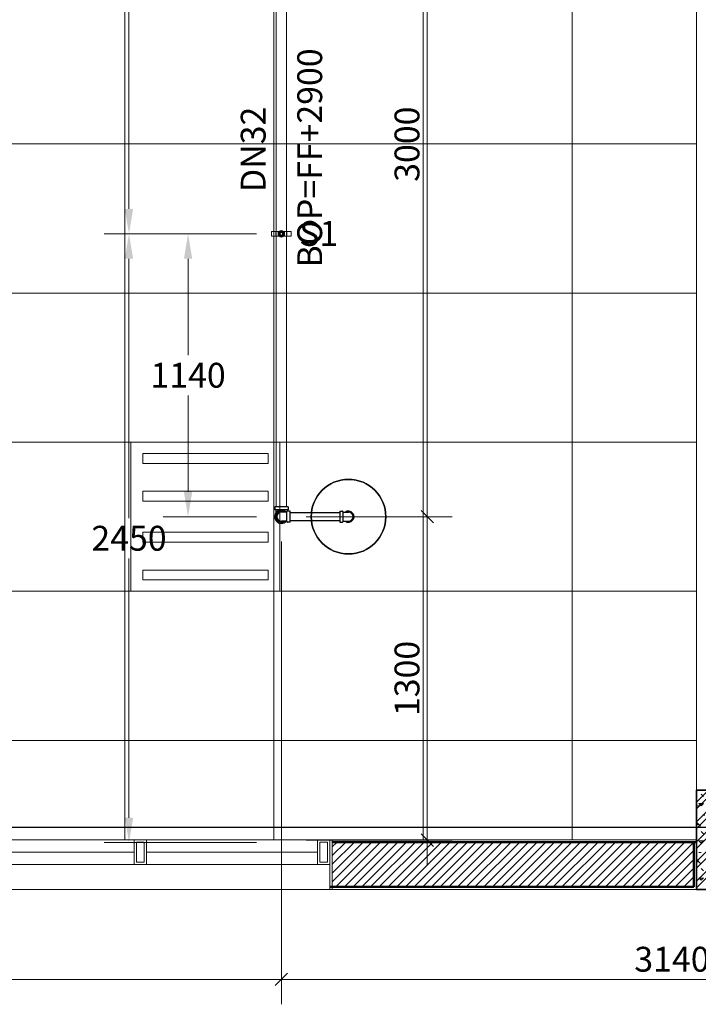
# Model space of a CAD drawing. Units: millimetres. Extents: x -2265333 to 5231733, y -1494368 to 1420046.
# Drawn here: x -2129114 to -2126383, y -1489374 to -1485411 of the extents above; entities that cross this region are included whole.
import ezdxf

# ---------------------------------------------------------------- set-up
doc = ezdxf.new("R2010")
doc.units = ezdxf.units.MM
doc.header["$LTSCALE"] = 150
doc.header["$MEASUREMENT"] = 0
doc.header["$PDMODE"] = 3
doc.linetypes.add('HIDDEN', pattern=[0.375, 0.25, -0.125])
doc.linetypes.add('Xref-CEILING-1F-Rev.08$0$GẠCH CHẤM', pattern=[16, 0, -2, 12, -2])
doc.layers.get('0').update_dxf_attribs({"linetype": 'CONTINUOUS'})
doc.layers.get('Defpoints').update_dxf_attribs({"color": 8, "linetype": 'CONTINUOUS'})
for name, color, linetype in [('Ac2d_SSO', 102, 'CONTINUOUS'), ('EE-LIGHTING', 4, 'CONTINUOUS'), ('FP-DIM', 10, 'CONTINUOUS'), ('FP-PIPE', 10, 'CONTINUOUS'), ('FP-SUPPORT', 10, 'CONTINUOUS'), ('FP-SUPPORTDIM', 10, 'CONTINUOUS')]:
    doc.layers.add(name, color=color, linetype=linetype)
for name, color, linetype, lineweight in [('Xref-CEILING-1F-Rev.08$0$05_TD_ST_MainStrc', 6, 'CONTINUOUS', 35), ('Xref-CEILING-1F-Rev.08$0$09_TD_GE_Hatch', 252, 'CONTINUOUS', 5), ('Xref-CEILING-1F-Rev.08$0$15_TD_AR_wall', 35, 'CONTINUOUS', 20), ('Xref-CEILING-1F-Rev.08$0$15_TD_AR_window', 142, 'CONTINUOUS', 20), ('Xref-CEILING-1F-Rev.08$0$_ 15_TD_AR_wall', 35, 'CONTINUOUS', 50), ('Xref-CEILING-1F-Rev.08$0$A-CLNG-GRID', 1, 'CONTINUOUS', 9), ('Xref-CEILING-1F-Rev.08$0$A-DETL-GENF', 9, 'CONTINUOUS', 5)]:
    doc.layers.add(name, color=color, linetype=linetype, lineweight=lineweight)
doc.styles.add('FP TEXT', font='VNI-Helve.TTF', dxfattribs={"width": 0.8})
doc.styles.get("Standard").update_dxf_attribs({"font": 'times_0.ttf', "height": 150})
doc.dimstyles.new('FP-DIM V-200', dxfattribs={"dimscale": 100, "dimtxt": 1, "dimasz": 0.5, "dimexe": 1, "dimexo": 1, "dimgap": 0.3, "dimtad": 1, "dimdec": 0, "dimrnd": 5, "dimzin": 0, "dimdsep": 46, "dimtxsty": 'FP TEXT', "dimblk": 'OBLIQUE', "dimcen": 0.09, "dimdle": 1, "dimclrd": 4, "dimclre": 4, "dimclrt": 10, "dimadec": 0, "dimazin": 0, "dimtfac": 1, "dimtdec": 0, "dimtofl": 0, "dimtmove": 1, "dimatfit": 3, "dimfxl": 1, "dimtolj": 1, "dimtzin": 0, "dimlwd": 5, "dimlwe": 5, "dimarcsym": 0})
doc.dimstyles.new('SupportFP-DIM V-200', dxfattribs={"dimscale": 100, "dimtxt": 1, "dimasz": 1, "dimexe": 1, "dimexo": 1, "dimgap": 0.3, "dimtad": 1, "dimtih": 1, "dimtoh": 1, "dimdec": 0, "dimrnd": 5, "dimzin": 0, "dimdsep": 46, "dimtxsty": 'FP TEXT', "dimcen": 0.09, "dimdle": 1, "dimclrd": 3, "dimclre": 3, "dimclrt": 2, "dimadec": 0, "dimazin": 0, "dimtfac": 1, "dimtdec": 0, "dimtofl": 0, "dimtmove": 1, "dimatfit": 3, "dimfxl": 0.18, "dimtolj": 1, "dimtzin": 0, "dimlwd": 5, "dimlwe": 5, "dimarcsym": 1})

# ---------------------------------------------------------------- blocks, each defined once
blk = doc.blocks.new('SPK-5.6')
at = {"layer": 'FP-PIPE', "color": 1, "lineweight": 30}
blk.add_circle((0, 0), 150, dxfattribs=at)
blk = doc.blocks.new('Xref-CEILING-1F-Rev.08$0$WK WJ Fix windo_-1st FLOOR2')
at = {"layer": 'Xref-CEILING-1F-Rev.08$0$A-DETL-GENF', "color": 8}
for p, q in [((-1450, 100), (-1500, 100)), ((-1500, 100), (-1500, 0)), ((1500, 100), (-1500, 100)), ((-1500, 100), (-1500, 0)), ((-1490, 10), (-1490, 90)), ((-1490, 90), (-1460, 90)), ((-1460, 90), (-1460, 10)), ((-1450, 0), (-1450, 100)), ((-712.5, 100), (-762.5, 100)), ((-762.5, 100), (-762.5, 0)), ((-752.5, 10), (-752.5, 90)), ((-752.5, 90), (-722.5, 90)), ((-722.5, 90), (-722.5, 10)), ((-712.5, 0), (-712.5, 100)), ((25, 100), (-25, 100)), ((-25, 100), (-25, 0)), ((-15, 10), (-15, 90)), ((-15, 90), (15, 90)), ((15, 90), (15, 10)), ((25, 0), (25, 100)), ((762.5, 100), (712.5, 100)), ((712.5, 100), (712.5, 0)), ((722.5, 10), (722.5, 90)), ((722.5, 90), (752.5, 90)), ((752.5, 90), (752.5, 10)), ((762.5, 0), (762.5, 100)), ((1500, 100), (1450, 100)), ((1450, 100), (1450, 0)), ((1460, 10), (1460, 90)), ((1460, 90), (1490, 90)), ((1490, 90), (1490, 10)), ((1500, 0), (1500, 100)), ((1500, 0), (1500, 100)), ((-1450, 50), (-762.5, 50)), ((-712.5, 50), (-25, 50)), ((25, 50), (712.5, 50)), ((762.5, 50), (1450, 50)), ((-1460, 10), (-1490, 10)), ((-722.5, 10), (-752.5, 10)), ((15, 10), (-15, 10)), ((752.5, 10), (722.5, 10)), ((1490, 10), (1460, 10)), ((-1500, 0), (-1450, 0)), ((-1500, 0), (1500, 0)), ((-762.5, 0), (-712.5, 0)), ((-25, 0), (25, 0)), ((712.5, 0), (762.5, 0)), ((1450, 0), (1500, 0))]:
    blk.add_line(p, q, dxfattribs=at)
blk = doc.blocks.new('Xref-CEILING-1F-Rev.08')
at = {"layer": 'Xref-CEILING-1F-Rev.08$0$05_TD_ST_MainStrc', "lineweight": 5}
h = blk.add_hatch(dxfattribs=at)
h.set_pattern_fill('FP_2', color=8, style=0, pattern_type=2)
h.set_pattern_definition([(45, (1e-11, 400), (-39.77476, 39.77476), []), (45, (26.517, 400), (-39.77476, 39.77476), []), (0, (1e-11, 400), (150, 150), [18.75, -131.25]), (90, (1e-11, 400), (-150, 150), [18.75, -131.25]), (135, (18.75, 400), (-150, 1e-14), [26.517, -185.616]), (0, (18.75, 484.37), (150, 150), [18.75, -131.25]), (45, (28.13, 475), (1e-14, 150), [13.258, -198.874]), (135, (28.13, 475), (-150, 1e-14), [13.258, -198.874]), (0, (75, 521.87), (150, 150), [26.517, -123.483]), (45, (75, 521.87), (1e-14, 150), [18.75, -193.382]), (135, (101.52, 521.87), (-150, 1e-14), [18.75, -193.382]), (90, (103.13, 437.5), (-150, 150), [18.75, -131.25]), (45, (103.13, 437.5), (1e-14, 150), [13.258, -198.874]), (135, (112.5, 446.87), (-150, 1e-14), [13.258, -198.874]), (0, (18.75, 437.5), (150, 150), [9.375, -125.625]), (0, (131.25, 475), (150, 150), [9.375, -125.625]), (90, (84.38, 493.75), (-150, 150), [9.375, -125.625]), (135, (103.13, 409.37), (-150, 1e-14), [13.258, -198.874]), (135, (37.5, 512.5), (-150, 1e-14), [13.258, -198.874]), (45, (70.31, 449.22), (1e-14, 150), [13.258, -198.874]), (90, (51.56, 418.75), (-150, 150), [3.353, -146.647]), (90, (58.6, 482.03), (-150, 150), [3.353, -146.647]), (90, (128.9, 507.81), (-150, 150), [3.353, -146.647]), (90, (131.25, 428.12), (-150, 150), [3.353, -146.647])])
h.paths.add_polyline_path([(14315.3, -8459.8), (14315.3, -8059.8), (14065.3, -8059.8), (14065.3, -8459.8)], flags=0)
at = {"layer": 'Xref-CEILING-1F-Rev.08$0$09_TD_GE_Hatch'}
h = blk.add_hatch(dxfattribs=at)
h.set_pattern_fill('JIS_WOOD', color=8, scale=35, style=0)
h.set_pattern_definition([(45, (-1393.758, 56231.633), (-17.5, 17.5), [])])
h.paths.add_polyline_path([(14055.3, -8269.8), (12600.3, -8269.8), (12600.3, -8449.8), (14055.3, -8449.8)])
at = {"color": 8, "linetype": 'Xref-CEILING-1F-Rev.08$0$GẠCH CHẤM'}
for p, q in [((-33725.4, -8209.5), (31107.2, -8209.5)), ((-29668.7, -8209.5), (31100, -8209.5))]:
    blk.add_line(p, q, dxfattribs=at)
at = {"layer": 'Xref-CEILING-1F-Rev.08$0$05_TD_ST_MainStrc', "color": 8}
for p, q in [((14315.3, -8059.8), (14065.3, -8059.8)), ((14065.3, -8059.8), (14065.3, -8459.8)), ((14065.3, -8459.8), (14315.3, -8459.8))]:
    blk.add_line(p, q, dxfattribs=at)
at = {"layer": 'Xref-CEILING-1F-Rev.08$0$15_TD_AR_wall', "color": 8, "lineweight": 5}
for p, q in [((14065.3, -4139.8), (14065.3, -8059.8)), ((14065.3, -8059.8), (14165.3, -8059.8)), ((14065.3, -8259.9), (12590.3, -8259.9)), ((12590.3, -8259.9), (12590.3, -8459.8)), ((12600.3, -8259.9), (12600.3, -8459.8)), ((14065.3, -8459.8), (14065.3, -8259.9)), ((12590.3, -8459.8), (14065.3, -8459.8))]:
    blk.add_line(p, q, dxfattribs=at)
at = {"layer": 'Xref-CEILING-1F-Rev.08$0$15_TD_AR_wall', "color": 8}
blk.add_line((13110.3, -8459.8), (9590.3, -8459.8), dxfattribs=at)
at = {"layer": 'Xref-CEILING-1F-Rev.08$0$_ 15_TD_AR_wall', "color": 8}
for p, q in [((14065.3, -8269.8), (12600.3, -8269.8)), ((14055.3, -8269.8), (14055.3, -8449.8)), ((12590.3, -8449.8), (14055.3, -8449.8))]:
    blk.add_line(p, q, dxfattribs=at)
at = {"layer": 'Xref-CEILING-1F-Rev.08$0$A-CLNG-GRID', "color": 8}
for p, q in [((11765.3, -8259.9), (11765.3, 9970.9)), ((12965.3, -8259.9), (12965.3, -1247.3)), ((12365.3, -8259.9), (12365.3, -1594.9)), ((13565.3, -8259.9), (13565.3, -1900.7)), ((14065.3, -5459.9), (-15234.7, -5459.9)), ((14065.3, -6059.9), (-15234.7, -6059.9)), ((14065.3, -6059.9), (-15234.7, -6059.9)), ((14065.3, -6659.9), (-15234.7, -6659.9)), ((14065.3, -7259.9), (-15234.7, -7259.9)), ((14065.3, -7259.9), (-15234.7, -7259.9)), ((14065.3, -7859.9), (-15234.7, -7859.9))]:
    blk.add_line(p, q, dxfattribs=at)
at = {"layer": 'Xref-CEILING-1F-Rev.08$0$15_TD_AR_window', "color": 8}
blk.add_blockref('Xref-CEILING-1F-Rev.08$0$WK WJ Fix windo_-1st FLOOR2', (11090.3, -8359.8), dxfattribs=at)
blk = doc.blocks.new('FDFSDFSFSF')
at = {"layer": 'EE-LIGHTING', "color": 251, "linetype": 'Continuous', "lineweight": 0}
for points in [[(0, 0), (-6, 0), (-6, -6), (0, -6)], [(-5.547, -5.518), (-5.547, -0.482), (-5.147, -0.482), (-5.147, -5.518)], [(-3.625, -5.518), (-3.625, -0.482), (-4.025, -0.482), (-4.025, -5.518)], [(-2.375, -5.518), (-2.375, -0.482), (-1.975, -0.482), (-1.975, -5.518)], [(-0.453, -5.518), (-0.453, -0.482), (-0.853, -0.482), (-0.853, -5.518)]]:
    blk.add_lwpolyline(points, close=True, dxfattribs=at)
blk = doc.blocks.new('COMBINE')
at = {"layer": 'Ac2d_SSO'}
blk.add_blockref('Xref-CEILING-1F-Rev.08', (-6048.7, 405.6), dxfattribs=at)
at = {"layer": 'EE-LIGHTING', "xscale": 100, "yscale": 100, "zscale": 99.999999999981, "rotation": 270}
blk.add_blockref('FDFSDFSFSF', (6341, -6854.3), dxfattribs=at)
blk = doc.blocks.new('SUPPORT1')
at = {"layer": 'FP-SUPPORT', "lineweight": 20, "elevation": 0.5}
blk.add_lwpolyline([(-2165815.1, -1489525.4), (-2165893.1, -1489525.4, -0.414214), (-2165893.6, -1489524.9), (-2165893.6, -1489505.9, -0.414214), (-2165893.1, -1489505.4), (-2165815.1, -1489505.4, -0.414214), (-2165814.6, -1489505.9), (-2165814.6, -1489524.9, -0.414214)], format="xyb", close=True, dxfattribs=at)
for points in [[(-2165831.6, -1489505.4), (-2165876.6, -1489505.4), (-2165876.6, -1489525.4), (-2165831.6, -1489525.4)], [(-2165864.1, -1489515.4), (-2165861.2, -1489508.3), (-2165854.1, -1489505.4), (-2165847.1, -1489508.3), (-2165844.1, -1489515.4), (-2165847.1, -1489522.5), (-2165854.1, -1489525.4), (-2165861.2, -1489522.5)]]:
    blk.add_lwpolyline(points, close=True, dxfattribs=at)
at = {"layer": 'FP-SUPPORT', "lineweight": 20}
for radius in [13.3, 8.33]:
    blk.add_circle((-2165854.1, -1489515.4, 0.5), radius, dxfattribs=at)
at = {"layer": 'FP-SUPPORT', "color": 8, "linetype": 'HIDDEN', "lineweight": 20}
blk.add_circle((-2165854.1, -1489515.4, 0.5), 5, dxfattribs=at)
at = {"layer": 'FP-SUPPORT', "color": 3, "lineweight": 25}
blk.add_text('S1', height=100, dxfattribs=at).set_placement((-2165782.3, -1489563.9))
blk = doc.blocks.new('*D360')
at = {"layer": 'Defpoints', "color": 0, "lineweight": 20, "ltscale": 0.05, "transparency": 16777216}
for p in [(-2128674, -1486273.2), (-2128061, -1486273.2), (-2128061, -1488723.2)]:
    blk.add_point(p, dxfattribs=at)
at = {"layer": 'FP-SUPPORTDIM', "color": 3, "lineweight": 5, "ltscale": 0.05, "transparency": 16777216}
for p, q in [((-2128161, -1486273.2), (-2128774, -1486273.2)), ((-2128674, -1486373.2), (-2128674, -1487416.8)), ((-2128674, -1488623.2), (-2128674, -1487579.5)), ((-2128161, -1488723.2), (-2128774, -1488723.2))]:
    blk.add_line(p, q, dxfattribs=at)
at = {"layer": 'FP-SUPPORTDIM', "color": 3, "lineweight": 20, "ltscale": 0.05, "transparency": 16777216}
for points in [[(-2128690.6, -1486373.2), (-2128657.3, -1486373.2), (-2128674, -1486273.2)], [(-2128690.6, -1488623.2), (-2128657.3, -1488623.2), (-2128674, -1488723.2)]]:
    blk.add_solid(points, dxfattribs=at)
at = {"layer": 'FP-SUPPORTDIM', "color": 2, "lineweight": 20, "ltscale": 0.05, "transparency": 16777216, "insert": (-2128674, -1487498.2), "char_height": 100, "attachment_point": 5, "style": 'FP TEXT'}
blk.add_mtext('\\A1;2450', dxfattribs=at)
blk = doc.blocks.new('*D361')
at = {"layer": 'Defpoints', "color": 0, "lineweight": 20, "ltscale": 0.05, "transparency": 16777216}
for p in [(-2128674, -1482773.2), (-2128061, -1482773.2), (-2128061, -1486273.2)]:
    blk.add_point(p, dxfattribs=at)
at = {"layer": 'FP-SUPPORTDIM', "color": 3, "lineweight": 5, "ltscale": 0.05, "transparency": 16777216}
for p, q in [((-2128161, -1482773.2), (-2128774, -1482773.2)), ((-2128674, -1482873.2), (-2128674, -1484441.8)), ((-2128674, -1486173.2), (-2128674, -1484604.5)), ((-2128161, -1486273.2), (-2128774, -1486273.2))]:
    blk.add_line(p, q, dxfattribs=at)
at = {"layer": 'FP-SUPPORTDIM', "color": 3, "lineweight": 20, "ltscale": 0.05, "transparency": 16777216}
for points in [[(-2128690.6, -1482873.2), (-2128657.3, -1482873.2), (-2128674, -1482773.2)], [(-2128690.6, -1486173.2), (-2128657.3, -1486173.2), (-2128674, -1486273.2)]]:
    blk.add_solid(points, dxfattribs=at)
at = {"layer": 'FP-SUPPORTDIM', "color": 2, "lineweight": 20, "ltscale": 0.05, "transparency": 16777216, "insert": (-2128674, -1484523.2), "char_height": 100, "attachment_point": 5, "style": 'FP TEXT'}
blk.add_mtext('\\A1;3500', dxfattribs=at)
blk = doc.blocks.new('*D365')
at = {"layer": 'Defpoints', "color": 0, "lineweight": 20, "ltscale": 0.05, "transparency": 16777216}
for p in [(-2128061, -1486273.2), (-2128436.2, -1487411.4), (-2128060.5, -1487411.4, 0.8)]:
    blk.add_point(p, dxfattribs=at)
at = {"layer": 'FP-SUPPORTDIM', "color": 3, "lineweight": 5, "ltscale": 0.05, "transparency": 16777216}
for p, q in [((-2128161, -1486273.2), (-2128536.2, -1486273.2)), ((-2128436.2, -1486373.2), (-2128436.2, -1486760.9)), ((-2128436.2, -1487311.4), (-2128436.2, -1486923.7)), ((-2128160.5, -1487411.4), (-2128536.2, -1487411.4))]:
    blk.add_line(p, q, dxfattribs=at)
at = {"layer": 'FP-SUPPORTDIM', "color": 3, "lineweight": 20, "ltscale": 0.05, "transparency": 16777216}
for points in [[(-2128452.9, -1486373.2), (-2128419.5, -1486373.2), (-2128436.2, -1486273.2)], [(-2128452.9, -1487311.4), (-2128419.5, -1487311.4), (-2128436.2, -1487411.4)]]:
    blk.add_solid(points, dxfattribs=at)
at = {"layer": 'FP-SUPPORTDIM', "color": 2, "lineweight": 20, "ltscale": 0.05, "transparency": 16777216, "insert": (-2128436.2, -1486842.3), "char_height": 100, "attachment_point": 5, "style": 'FP TEXT'}
blk.add_mtext('\\A1;1140', dxfattribs=at)
blk = doc.blocks.new('_Oblique')
at = {"color": 0, "linetype": 'ByBlock', "lineweight": -2}
blk.add_line((-0.5, -0.5), (0.5, 0.5), dxfattribs=at)
blk = doc.blocks.new('*D532')
at = {"layer": 'Defpoints', "color": 0, "lineweight": 20, "ltscale": 0.05, "transparency": 16777216}
for p in [(-2128060.7, -1487411.7), (-2127474, -1487411.7), (-2128060.8, -1488713.2, 0)]:
    blk.add_point(p, dxfattribs=at)
at = {"layer": 'FP-DIM', "color": 4, "lineweight": 5, "ltscale": 0.05, "transparency": 16777216}
for p, q in [((-2127474, -1488813.2), (-2127474, -1487311.7)), ((-2127960.7, -1487411.7), (-2127374, -1487411.7)), ((-2127960.8, -1488713.2), (-2127374, -1488713.2))]:
    blk.add_line(p, q, dxfattribs=at)
at = {"layer": 'FP-DIM', "color": 4, "lineweight": 5, "ltscale": 0.05, "transparency": 16777216, "xscale": 50, "yscale": 50, "zscale": 50}
for p, rotation in [((-2127474, -1487411.7), 90), ((-2127474, -1488713.2), 270)]:
    blk.add_blockref('_Oblique', p, dxfattribs=dict(at, rotation=rotation))
at = {"layer": 'FP-DIM', "color": 10, "lineweight": 20, "ltscale": 0.05, "transparency": 16777216, "insert": (-2127555.4, -1488062.4), "char_height": 100, "attachment_point": 5, "rotation": 90, "style": 'FP TEXT'}
blk.add_mtext('\\A1;1300', dxfattribs=at)
blk = doc.blocks.new('*D533')
at = {"layer": 'Defpoints', "color": 0, "lineweight": 20, "ltscale": 0.05, "transparency": 16777216}
for p in [(-2128061, -1484413.2, 0.8), (-2127474, -1484413.2), (-2128060.7, -1487411.7)]:
    blk.add_point(p, dxfattribs=at)
at = {"layer": 'FP-DIM', "color": 4, "lineweight": 5, "ltscale": 0.05, "transparency": 16777216}
for p, q in [((-2127474, -1487511.7), (-2127474, -1484313.2)), ((-2127961, -1484413.2), (-2127374, -1484413.2)), ((-2127960.7, -1487411.7), (-2127374, -1487411.7))]:
    blk.add_line(p, q, dxfattribs=at)
at = {"layer": 'FP-DIM', "color": 4, "lineweight": 5, "ltscale": 0.05, "transparency": 16777216, "xscale": 50, "yscale": 50, "zscale": 50}
for p, rotation in [((-2127474, -1484413.2), 90), ((-2127474, -1487411.7), 270)]:
    blk.add_blockref('_Oblique', p, dxfattribs=dict(at, rotation=rotation))
at = {"layer": 'FP-DIM', "color": 10, "lineweight": 20, "ltscale": 0.05, "transparency": 16777216, "insert": (-2127555.4, -1485912.4), "char_height": 100, "attachment_point": 5, "rotation": 90, "style": 'FP TEXT'}
blk.add_mtext('\\A1;3000', dxfattribs=at)
blk = doc.blocks.new('*D575')
at = {"layer": 'Defpoints', "color": 0, "lineweight": 20, "ltscale": 0.05, "transparency": 16777216}
for p in [(-2128060.5, -1487411.4, 0.3), (-2124918.1, -1488011.4, 0.7), (-2128060.5, -1489273.7)]:
    blk.add_point(p, dxfattribs=at)
at = {"layer": 'FP-DIM', "color": 4, "lineweight": 5, "ltscale": 0.05, "transparency": 16777216}
for p, q in [((-2128060.5, -1487511.4), (-2128060.5, -1489373.7)), ((-2124918.1, -1488111.4), (-2124918.1, -1489373.7)), ((-2124818.1, -1489273.7), (-2128160.5, -1489273.7))]:
    blk.add_line(p, q, dxfattribs=at)
at = {"layer": 'FP-DIM', "color": 4, "lineweight": 5, "ltscale": 0.05, "transparency": 16777216, "xscale": 50, "yscale": 50, "zscale": 50, "rotation": 180}
blk.add_blockref('_Oblique', (-2128060.5, -1489273.7), dxfattribs=at)
at = {"layer": 'FP-DIM', "color": 4, "lineweight": 5, "ltscale": 0.05, "transparency": 16777216, "xscale": 50, "yscale": 50, "zscale": 50}
blk.add_blockref('_Oblique', (-2124918.1, -1489273.7), dxfattribs=at)
at = {"layer": 'FP-DIM', "color": 10, "lineweight": 20, "ltscale": 0.05, "transparency": 16777216, "insert": (-2126489.3, -1489192.3), "char_height": 100, "attachment_point": 5, "style": 'FP TEXT'}
blk.add_mtext('\\A1;3140', dxfattribs=at)
blk = doc.blocks.new('*D576')
at = {"layer": 'Defpoints', "color": 0, "lineweight": 20, "ltscale": 0.05, "transparency": 16777216}
for p in [(-2131215.7, -1487411.4, 0.8), (-2128060.5, -1487411.4, 0.3), (-2131215.7, -1489273.7)]:
    blk.add_point(p, dxfattribs=at)
at = {"layer": 'FP-DIM', "color": 4, "lineweight": 5, "ltscale": 0.05, "transparency": 16777216}
for p, q in [((-2131215.7, -1487511.4), (-2131215.7, -1489373.7)), ((-2128060.5, -1487511.4), (-2128060.5, -1489373.7)), ((-2127960.5, -1489273.7), (-2131315.7, -1489273.7))]:
    blk.add_line(p, q, dxfattribs=at)
at = {"layer": 'FP-DIM', "color": 4, "lineweight": 5, "ltscale": 0.05, "transparency": 16777216, "xscale": 50, "yscale": 50, "zscale": 50, "rotation": 180}
blk.add_blockref('_Oblique', (-2131215.7, -1489273.7), dxfattribs=at)
at = {"layer": 'FP-DIM', "color": 4, "lineweight": 5, "ltscale": 0.05, "transparency": 16777216, "xscale": 50, "yscale": 50, "zscale": 50}
blk.add_blockref('_Oblique', (-2128060.5, -1489273.7), dxfattribs=at)
at = {"layer": 'FP-DIM', "color": 10, "lineweight": 20, "ltscale": 0.05, "transparency": 16777216, "insert": (-2129638.1, -1489192.3), "char_height": 100, "attachment_point": 5, "style": 'FP TEXT'}
blk.add_mtext('\\A1;3155', dxfattribs=at)

msp = doc.modelspace()

# ---------------------------------------------------------------- linework, layer by layer
at = {"layer": 'FP-PIPE', "lineweight": 25}
for p, q in [((-2128038.3, -1487392.8, 0.3), (-2128060.5, -1487392.8, 0.3)), ((-2128038.3, -1487431.7, 0.3), (-2128038.3, -1487391.2, 0.3)), ((-2128038.3, -1487428.7, 0.3), (-2128038.3, -1487394.2, 0.3)), ((-2128025.6, -1487389.2, 0.3), (-2128036.3, -1487389.2, 0.3)), ((-2128025.6, -1487433.7, 0.3), (-2128025.6, -1487389.2, 0.3)), ((-2127825.6, -1487389.2), (-2127825.6, -1487433.7)), ((-2127825.6, -1487389.2), (-2127814.9, -1487389.2)), ((-2127812.9, -1487391.2), (-2127812.9, -1487431.7)), ((-2127812.9, -1487392.8), (-2127790.7, -1487392.8)), ((-2127812.9, -1487394.2), (-2127812.9, -1487428.7)), ((-2128038.3, -1487430, 0.3), (-2128060.5, -1487430, 0.3)), ((-2128025.6, -1487433.7, 0.3), (-2128036.3, -1487433.7, 0.3)), ((-2127825.6, -1487433.7), (-2127814.9, -1487433.7)), ((-2127812.9, -1487430), (-2127790.7, -1487430))]:
    msp.add_line(p, q, dxfattribs=at)
for points in [[(-2128025.6, -1487394.5), (-2127825.6, -1487394.4)], [(-2127825.6, -1487428.4), (-2128025.6, -1487428.5)]]:
    msp.add_lwpolyline(points, dxfattribs=at)
for centre, radius, start, end in [((-2128060.5, -1487411.4, 0.3), 22.2, 56.7039, 303.2731), ((-2128060.5, -1487411.4, 0.3), 18.6, 90, 270), ((-2128036.3, -1487391.2, 0.3), 2, 90, 180), ((-2127815, -1487391.2), 2, 0, 90), ((-2127790.7, -1487411.4), 22.2, 236.7039, 123.2731), ((-2127790.7, -1487411.4), 18.6, 270, 90), ((-2128036.3, -1487431.7, 0.3), 2, 180, 270), ((-2127815, -1487431.7), 2, 270, 0)]:
    msp.add_arc(centre, radius, start, end, dxfattribs=at)

# ---------------------------------------------------------------- block references
msp.add_blockref('SPK-5.6', (-2127790.7, -1487411.4), dxfattribs=at)
at = {"layer": 'FP-PIPE', "lineweight": 25, "xscale": -1, "rotation": 180}
msp.add_blockref('SPK-5.6', (-2127790.7, -1487411.4), dxfattribs=at)

# ---------------------------------------------------------------- texts
at = {"layer": 'FP-PIPE', "color": 3, "lineweight": 25}
for s, p in [('BOP=FF+2900', (-2127896.8, -1486409)), ('DN32', (-2128124.2, -1486105.4, 0.8))]:
    msp.add_text(s, height=100, rotation=90, dxfattribs=at).set_placement(p)

# ---------------------------------------------------------------- next in the draw order: block references
at = {"layer": 'Ac2d_SSO'}
msp.add_blockref('COMBINE', (-2134407.4, -1480857.2), dxfattribs=at)

# ---------------------------------------------------------------- next in the draw order: linework, layer by layer
at = {"layer": 'FP-PIPE', "lineweight": 20, "ltscale": 0.05}
for p, q in [((-2128082, -1478759.3, 0.3), (-2128081.7, -1487372, 0.3)), ((-2128040, -1478759.3, 0.3), (-2128039.7, -1487372, 0.3))]:
    msp.add_line(p, q, dxfattribs=at)
at = {"layer": 'FP-PIPE', "lineweight": 25}
for p, q in [((-2128033.2, -1487371.4, 0.3), (-2128087.2, -1487371.4, 0.3)), ((-2128087.2, -1487371.4, 0.3), (-2128087.2, -1487384.1, 0.3)), ((-2128033.2, -1487384.1, 0.3), (-2128087.2, -1487384.1, 0.3)), ((-2128083.3, -1487384.1, 0.3), (-2128083.3, -1487396.7, 0.3)), ((-2128037, -1487384.1, 0.3), (-2128037, -1487389.3, 0.3)), ((-2128033.2, -1487371.4, 0.3), (-2128033.2, -1487384.1, 0.3))]:
    msp.add_line(p, q, dxfattribs=at)
for start, end in [(43.5393, 269.9816), (270.133, 316.4548)]:
    msp.add_arc((-2128060.7, -1487411.4, 0.3), 27, start, end, dxfattribs=at)

# ---------------------------------------------------------------- next in the draw order: block references
at = {"layer": 'FP-SUPPORT', "color": 10, "lineweight": 20}
msp.add_blockref('SUPPORT1', (37793.2, 3242.2, -1), dxfattribs=at)

# ---------------------------------------------------------------- next in the draw order: dimensions: what is measured, and where the dimension line sits
at = {"layer": 'FP-DIM', "color": 10, "lineweight": 20, "ltscale": 0.05}
for base, p1, p2, picture, middle in [((-2127473.9585, -1484413.1741, -0.4723), (-2128060.749, -1487411.7075, -0.4723), (-2128060.9736, -1484413.1741, 0.331), '*D533', (-2127555.3513, -1485912.4408, -0.4723)), ((-2127473.9585, -1487411.7075, -0.4723), (-2128060.7972, -1488713.1555, -0.4723), (-2128060.749, -1487411.7075, -0.4723), '*D532', (-2127555.3513, -1488062.4315, -0.4723))]:
    dim = msp.add_linear_dim(base=base, p1=p1, p2=p2, angle=90, dimstyle='FP-DIM V-200', dxfattribs=at)
    dim.commit()
    dim.dimension.update_dxf_attribs({"geometry": picture, "text_midpoint": middle})
for base, p1, p2, picture, middle in [((-2131215.7, -1489273.7), (-2128060.5, -1487411.4, 0.3), (-2131215.7, -1487411.4, 0.8), '*D576', (-2129638.1, -1489192.3)), ((-2128060.5, -1489273.7), (-2124918.1, -1488011.4, 0.7), (-2128060.5, -1487411.4, 0.3), '*D575', (-2126489.3, -1489192.3))]:
    dim = msp.add_linear_dim(base=base, p1=p1, p2=p2, dimstyle='FP-DIM V-200', dxfattribs=at)
    dim.commit()
    dim.dimension.update_dxf_attribs({"geometry": picture, "text_midpoint": middle})
at = {"layer": 'FP-SUPPORTDIM', "color": 10, "lineweight": 20, "ltscale": 0.05}
for base, p1, p2, picture, middle in [((-2128674, -1482773.2, -0.5), (-2128061, -1486273.2, -0.5), (-2128061, -1482773.2, -0.5), '*D361', (-2128674, -1484523.2, -0.5)), ((-2128674, -1486273.2, -0.5), (-2128061, -1488723.2, -0.5), (-2128061, -1486273.2, -0.5), '*D360', (-2128674, -1487498.2, -0.5)), ((-2128436.2, -1487411.4, -0.5), (-2128061, -1486273.2, -0.5), (-2128060.5, -1487411.4, 0.3), '*D365', (-2128436.2, -1486842.3, -0.5))]:
    dim = msp.add_linear_dim(base=base, p1=p1, p2=p2, angle=90, dimstyle='SupportFP-DIM V-200', dxfattribs=at)
    dim.commit()
    dim.dimension.update_dxf_attribs({"geometry": picture, "text_midpoint": middle})

doc.saveas('drawing.dxf')
